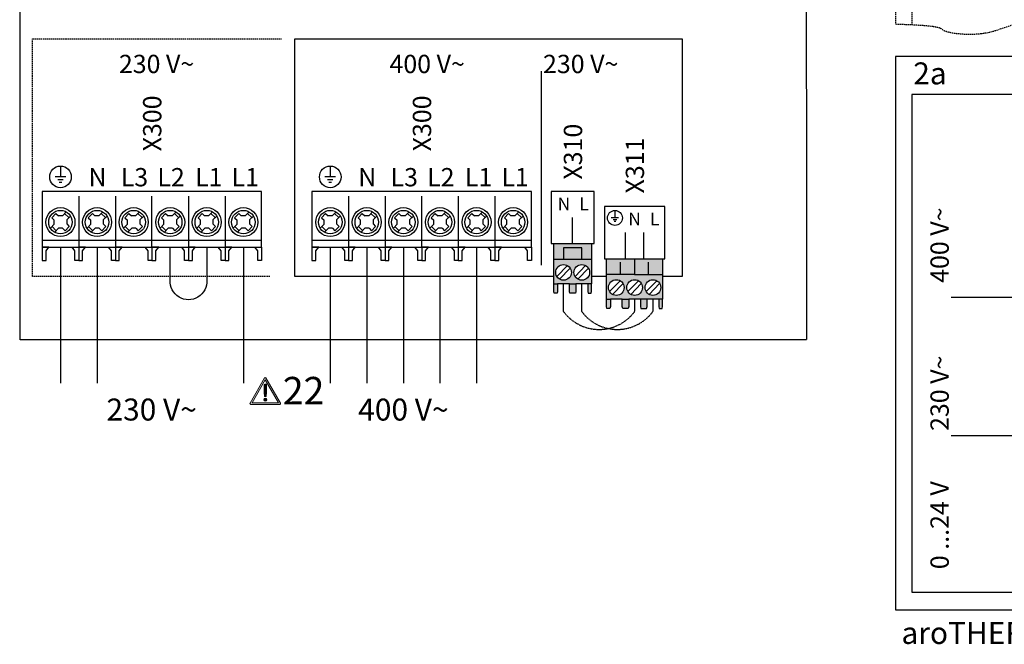
# Model space of a CAD drawing. Units: millimetres. Extents: x 29680 to 793503, y 16898 to 556540.
# Drawn here: x 493018 to 494812, y 470585 to 471723 of the extents above; entities that cross this region are included whole.
import ezdxf
from ezdxf.enums import TextEntityAlignment as Align

# ---------------------------------------------------------------- set-up
doc = ezdxf.new("R2010")
doc.units = ezdxf.units.MM
doc.linetypes.add('DASHED', pattern=[0.75, 0.5, -0.25])
doc.linetypes.add('DASHEDX2', pattern=[1.5, 1, -0.5])
for name, color, linetype in [('VG_0_General', 7, 'Continuous'), ('VG_0_TEXT', 7, 'Continuous'), ('VG_H_TEXT', 7, 'Continuous'), ('VG_HEAT', 7, 'Continuous'), ('VG_MCT', 7, 'Continuous'), ('VG_MCT_LINE 230V 400V', 241, 'Continuous'), ('VG_MCT_LINE_ELV', 7, 'DASHEDX2'), ('VG_MCT_TEXT', 7, 'Continuous')]:
    doc.layers.add(name, color=color, linetype=linetype)
doc.styles.get("Standard").update_dxf_attribs({"font": 'arial.ttf'})

# ---------------------------------------------------------------- blocks, each defined once
blk = doc.blocks.new('warning_icon')
at = {"layer": 'VG_0_General', "true_color": 0x008776}
h = blk.add_hatch(color=136, dxfattribs=at)
h.dxf.hatch_style = 2
edge = h.paths.add_edge_path()
edge.add_spline(control_points=[(17.81, 0.68), (17.81, 0.68), (9.85, 14.46), (9.85, 14.46), (9.77, 14.59), (9.63, 14.67), (9.48, 14.67), (9.32, 14.67), (9.18, 14.59), (9.11, 14.46), (9.11, 14.46), (1.15, 0.68), (1.15, 0.68), (1.07, 0.55), (1.07, 0.38), (1.15, 0.25), (1.23, 0.12), (1.37, 0.03), (1.52, 0.03), (1.52, 0.03), (17.43, 0.03), (17.43, 0.03), (17.59, 0.03), (17.73, 0.12), (17.81, 0.25), (17.88, 0.38), (17.88, 0.55), (17.81, 0.68)], knot_values=[0, 0, 0, 0, 1, 1, 1, 2, 2, 2, 3, 3, 3, 4, 4, 4, 5, 5, 5, 6, 6, 6, 7, 7, 7, 8, 8, 8, 9, 9, 9, 9], degree=3, periodic=0)
h.paths.add_polyline_path([(2.27, 0.89), (9.48, 13.38), (16.69, 0.89)])
h = blk.add_hatch(color=136, dxfattribs=at)
h.dxf.hatch_style = 2
edge = h.paths.add_edge_path()
edge.add_spline(control_points=[(8.77, 10.55), (8.77, 10.55), (8.77, 6.75), (8.77, 6.75), (8.77, 6.75), (9.06, 4.33), (9.06, 4.33), (9.06, 4.33), (9.9, 4.33), (9.9, 4.33), (9.9, 4.33), (10.2, 6.75), (10.2, 6.75), (10.2, 6.75), (10.2, 11.02), (10.2, 11.02), (10.2, 11.02), (9.24, 11.02), (9.24, 11.02), (8.95, 11.02), (8.77, 10.87), (8.77, 10.55)], knot_values=[0, 0, 0, 0, 1, 1, 1, 2, 2, 2, 3, 3, 3, 4, 4, 4, 5, 5, 5, 6, 6, 6, 7, 7, 7, 7], degree=3, periodic=0)
h = blk.add_hatch(color=136, dxfattribs=at)
h.dxf.hatch_style = 2
edge = h.paths.add_edge_path()
edge.add_spline(control_points=[(9.48, 3.45), (9.01, 3.45), (8.62, 3.04), (8.62, 2.57), (8.62, 2.1), (9.01, 1.71), (9.48, 1.71), (9.95, 1.71), (10.34, 2.1), (10.34, 2.57), (10.34, 3.04), (9.95, 3.45), (9.48, 3.45)], knot_values=[0, 0, 0, 0, 1, 1, 1, 2, 2, 2, 3, 3, 3, 4, 4, 4, 4], degree=3, periodic=0)
at = {"layer": 'VG_0_General', "color": 136, "lineweight": 0, "true_color": 0x008776}
for p, q in [((2.27, 0.89), (9.48, 13.38)), ((9.48, 13.38), (16.69, 0.89)), ((16.69, 0.89), (2.27, 0.89))]:
    blk.add_line(p, q, dxfattribs=at)
for points in [[(9.11, 14.46), (9.11, 14.46), (1.15, 0.68), (1.15, 0.68)], [(9.24, 11.02), (8.95, 11.02), (8.77, 10.87), (8.77, 10.55)], [(10.2, 11.02), (10.2, 11.02), (9.24, 11.02), (9.24, 11.02)], [(17.81, 0.68), (17.81, 0.68), (9.85, 14.46), (9.85, 14.46)], [(10.2, 6.75), (10.2, 6.75), (10.2, 11.02), (10.2, 11.02)], [(8.77, 10.55), (8.77, 10.55), (8.77, 6.75), (8.77, 6.75)], [(8.77, 6.75), (8.77, 6.75), (9.06, 4.33), (9.06, 4.33)], [(9.9, 4.33), (9.9, 4.33), (10.2, 6.75), (10.2, 6.75)], [(1.52, 0.03), (1.52, 0.03), (17.43, 0.03), (17.43, 0.03)], [(9.06, 4.33), (9.06, 4.33), (9.9, 4.33), (9.9, 4.33)]]:
    blk.add_open_spline(points, degree=3, dxfattribs=at)
for points, knots in [([(9.85, 14.46), (9.77, 14.59), (9.63, 14.67), (9.48, 14.67), (9.32, 14.67), (9.18, 14.59), (9.11, 14.46)], [1, 1, 1, 1, 2, 2, 2, 3, 3, 3, 3]), ([(1.15, 0.68), (1.07, 0.55), (1.07, 0.38), (1.15, 0.25), (1.23, 0.12), (1.37, 0.03), (1.52, 0.03)], [4, 4, 4, 4, 5, 5, 5, 6, 6, 6, 6]), ([(9.48, 3.45), (9.01, 3.45), (8.62, 3.04), (8.62, 2.57), (8.62, 2.1), (9.01, 1.71), (9.48, 1.71), (9.95, 1.71), (10.34, 2.1), (10.34, 2.57), (10.34, 3.04), (9.95, 3.45), (9.48, 3.45)], [0, 0, 0, 0, 1, 1, 1, 2, 2, 2, 3, 3, 3, 4, 4, 4, 4]), ([(17.43, 0.03), (17.59, 0.03), (17.73, 0.12), (17.81, 0.25), (17.88, 0.38), (17.88, 0.55), (17.81, 0.68)], [7, 7, 7, 7, 8, 8, 8, 9, 9, 9, 9])]:
    blk.add_open_spline(points, degree=3, knots=knots, dxfattribs=at)
at = {"layer": 'VG_0_TEXT'}
blk.add_attdef('NR', (19.06, 0.03), '', height=15, dxfattribs=at)
blk = doc.blocks.new('uniTOWER-6 electr')
at = {"layer": 'VG_0_General', "true_color": 0x136734}
h = blk.add_hatch(color=116, dxfattribs=at)
h.dxf.hatch_style = 1
h.paths.add_polyline_path([(1023.7, 146.4), (1023.7, 167.5), (990.4, 167.5), (990.4, 146.4)], flags=17)
h.paths.add_polyline_path([(1041.4, 146.4), (1041.4, 175), (972.7, 175), (972.7, 146.4), (990.4, 146.4), (990.4, 167.5), (1023.7, 167.5), (1023.7, 146.4)])
h.paths.add_polyline_path([(1034.4, 101.5), (1041.4, 101.5), (1041.4, 146.4), (1023.7, 146.4), (972.7, 146.4), (972.7, 101.5), (979.7, 101.5), (1001, 101.5), (1013, 101.5)])
h.paths.add_polyline_path([(1023.7, 108.3, -1), (1023.7, 136.9, -1)], flags=16)
h.paths.add_polyline_path([(990.4, 108.3, -1), (990.4, 136.9, -1)], flags=16)
h.paths.add_polyline_path([(1040.7, 84.5), (1041.4, 87.9), (1041.4, 101.5), (1034.4, 101.5), (1034.4, 87.9), (1035.3, 84.5)])
h.paths.add_polyline_path([(1012.1, 84.5), (1013, 87.9), (1013, 101.5), (1001, 101.5), (1001, 87.9), (1001.9, 84.5)])
h.paths.add_polyline_path([(978.8, 84.5), (979.7, 87.9), (979.7, 101.5), (972.7, 101.5), (972.7, 87.9), (973.3, 84.5)])
at = {"layer": 'VG_0_General'}
h = blk.add_hatch(color=134, dxfattribs=at)
h.dxf.hatch_style = 1
h.paths.add_polyline_path([(1120, 118.9), (1120, 147.5), (1068.9, 147.5), (1068.9, 118.9)])
h.paths.add_polyline_path([(1171, 118.9), (1171, 147.5), (1120, 147.5), (1120, 118.9)])
h.paths.add_polyline_path([(1142.6, 73.9), (1164, 73.9), (1171, 73.9), (1171, 118.9), (1120, 118.9), (1068.9, 118.9), (1068.9, 73.9), (1076, 73.9), (1097.3, 73.9), (1109.3, 73.9), (1130.6, 73.9)])
h.paths.add_polyline_path([(1153.3, 109.3, -1), (1153.3, 80.8, -1)], flags=16)
h.paths.add_polyline_path([(1120, 80.8, -1), (1120, 109.3, -1)], flags=16)
h.paths.add_polyline_path([(1086.6, 80.8, -1), (1086.6, 109.3, -1)], flags=16)
h.paths.add_polyline_path([(1075.1, 56.9), (1076, 60.3), (1076, 73.9), (1068.9, 73.9), (1068.9, 60.3), (1069.6, 56.9)])
h.paths.add_polyline_path([(1108.4, 56.9), (1109.3, 60.3), (1109.3, 73.9), (1097.3, 73.9), (1097.3, 60.3), (1098.2, 56.9)])
h.paths.add_polyline_path([(1141.8, 56.9), (1142.6, 60.3), (1142.6, 73.9), (1130.6, 73.9), (1130.6, 60.3), (1131.5, 56.9)])
h.paths.add_polyline_path([(1170.3, 56.9), (1171, 60.3), (1171, 73.9), (1164, 73.9), (1164, 60.3), (1164.9, 56.9)])
for points in [[(1345.4, 0), (0, 0), (-0.9, 1825.8)], [(1432.1, 1825.9), (1433.1, 0.1)], [(1433.1, 0), (1345.4, 0)]]:
    blk.add_lwpolyline(points, dxfattribs=at)
at = {"layer": 'VG_HEAT', "linetype": 'Continuous'}
blk.add_line((950.3, 135.7), (950.3, 488.9), dxfattribs=at)
at = {"layer": 'VG_MCT', "color": 8}
for p, q in [((73.4, 316.1), (73.4, 296.5)), ((83.3, 296.5), (63.6, 296.5)), ((78.3, 291.5), (68.5, 291.5)), ((75.9, 286.6), (71, 286.6)), ((106.8, 261.4), (106.8, 168.5)), ((173.4, 261.4), (173.4, 168.5)), ((306.8, 261.4), (306.8, 168.5)), ((373.4, 261.4), (373.4, 168.5)), ((57.4, 222.2), (64.9, 230)), ((57.4, 222.2), (62.1, 217.7)), ((62.1, 210.3), (62.1, 217.7)), ((64.9, 230), (69.5, 225.5)), ((76.9, 225.5), (69.5, 225.5)), ((84, 232.9), (76.9, 225.5)), ((88.8, 222.3), (81, 229.8)), ((91.7, 225.3), (84.7, 218.1)), ((84.7, 218.1), (84.7, 210.8)), ((124.1, 222.2), (131.6, 230)), ((124.1, 222.2), (128.8, 217.7)), ((128.8, 210.3), (128.8, 217.7)), ((131.6, 230), (136.2, 225.5)), ((143.5, 225.5), (136.2, 225.5)), ((150.6, 232.9), (143.5, 225.5)), ((155.5, 222.3), (147.7, 229.8)), ((158.4, 225.3), (151.4, 218.1)), ((151.4, 218.1), (151.4, 210.8)), ((190.7, 222.2), (198.3, 230)), ((190.7, 222.2), (195.4, 217.7)), ((195.4, 210.3), (195.4, 217.7)), ((198.3, 230), (202.9, 225.5)), ((210.2, 225.5), (202.9, 225.5)), ((217.3, 232.9), (210.2, 225.5)), ((222.2, 222.3), (214.3, 229.8)), ((225.1, 225.3), (218.1, 218.1)), ((218.1, 218.1), (218.1, 210.8)), ((257.4, 222.2), (264.9, 230)), ((257.4, 222.2), (262.1, 217.7)), ((262.1, 210.3), (262.1, 217.7)), ((264.9, 230), (269.5, 225.5)), ((276.9, 225.5), (269.5, 225.5)), ((284, 232.9), (276.9, 225.5)), ((288.8, 222.3), (281, 229.8)), ((291.7, 225.3), (284.7, 218.1)), ((284.7, 218.1), (284.7, 210.8)), ((324.1, 222.2), (331.6, 230)), ((324.1, 222.2), (328.8, 217.7)), ((328.8, 210.3), (328.8, 217.7)), ((331.6, 230), (336.2, 225.5)), ((343.5, 225.5), (336.2, 225.5)), ((350.6, 232.9), (343.5, 225.5)), ((355.5, 222.3), (347.7, 229.8)), ((358.4, 225.3), (351.4, 218.1)), ((351.4, 218.1), (351.4, 210.8)), ((390.7, 222.2), (398.3, 230)), ((390.7, 222.2), (395.4, 217.7)), ((395.4, 210.3), (395.4, 217.7)), ((398.3, 230), (402.9, 225.5)), ((410.2, 225.5), (402.9, 225.5)), ((417.3, 232.9), (410.2, 225.5)), ((422.2, 222.3), (414.3, 229.8)), ((425.1, 225.3), (418.1, 218.1)), ((418.1, 218.1), (418.1, 210.8)), ((62.1, 210.3), (55.1, 203.1)), ((65.8, 198.6), (58, 206.1)), ((70, 202.9), (62.9, 195.6)), ((77.3, 202.9), (70, 202.9)), ((77.3, 202.9), (81.9, 198.5)), ((89.5, 206.2), (81.9, 198.5)), ((84.7, 210.8), (89.5, 206.2)), ((128.8, 210.3), (121.8, 203.1)), ((132.5, 198.6), (124.7, 206.1)), ((136.7, 202.9), (129.6, 195.6)), ((144, 202.9), (136.7, 202.9)), ((144, 202.9), (148.6, 198.5)), ((156.1, 206.2), (148.6, 198.5)), ((151.4, 210.8), (156.1, 206.2)), ((195.4, 210.3), (188.4, 203.1)), ((199.2, 198.6), (191.3, 206.1)), ((203.4, 202.9), (196.2, 195.6)), ((210.7, 202.9), (203.4, 202.9)), ((210.7, 202.9), (215.3, 198.5)), ((222.8, 206.2), (215.3, 198.5)), ((218.1, 210.8), (222.8, 206.2)), ((262.1, 210.3), (255.1, 203.1)), ((265.8, 198.6), (258, 206.1)), ((270, 202.9), (262.9, 195.6)), ((277.3, 202.9), (270, 202.9)), ((277.3, 202.9), (281.9, 198.5)), ((289.5, 206.2), (281.9, 198.5)), ((284.7, 210.8), (289.5, 206.2)), ((328.8, 210.3), (321.8, 203.1)), ((332.5, 198.6), (324.7, 206.1)), ((336.7, 202.9), (329.6, 195.6)), ((344, 202.9), (336.7, 202.9)), ((344, 202.9), (348.6, 198.5)), ((356.1, 206.2), (348.6, 198.5)), ((351.4, 210.8), (356.1, 206.2)), ((395.4, 210.3), (388.4, 203.1)), ((399.2, 198.6), (391.3, 206.1)), ((403.4, 202.9), (396.2, 195.6)), ((410.7, 202.9), (403.4, 202.9)), ((410.7, 202.9), (415.3, 198.5)), ((422.8, 206.2), (415.3, 198.5)), ((418.1, 210.8), (422.8, 206.2)), ((84.6, 195.9), (84.6, 195.9)), ((151.2, 195.9), (151.2, 195.9)), ((217.9, 195.9), (217.9, 195.9)), ((284.6, 195.9), (284.6, 195.9)), ((351.2, 195.9), (351.2, 195.9)), ((417.9, 195.9), (417.9, 195.9)), ((47.1, 161.6), (52.4, 168.5)), ((247.1, 161.6), (252.4, 168.5))]:
    blk.add_line(p, q, dxfattribs=at)
at = {"layer": 'VG_MCT'}
for p, q in [((565.2, 316.1), (565.2, 296.5)), ((575, 296.5), (555.3, 296.5)), ((570.1, 291.5), (560.3, 291.5)), ((567.6, 286.6), (562.7, 286.6)), ((598.5, 261.4), (598.5, 168.5)), ((665.2, 261.4), (665.2, 168.5)), ((798.5, 261.4), (798.5, 168.5)), ((865.2, 261.4), (865.2, 168.5)), ((1084.1, 235.4), (1084.1, 221.8)), ((549.2, 222.2), (556.7, 230)), ((549.2, 222.2), (553.9, 217.7)), ((553.9, 210.3), (553.9, 217.7)), ((556.7, 230), (561.3, 225.5)), ((568.6, 225.5), (561.3, 225.5)), ((575.7, 232.9), (568.6, 225.5)), ((580.6, 222.3), (572.8, 229.8)), ((583.5, 225.3), (576.5, 218.1)), ((576.5, 218.1), (576.5, 210.8)), ((615.8, 222.2), (623.4, 230)), ((615.8, 222.2), (620.5, 217.7)), ((620.5, 210.3), (620.5, 217.7)), ((623.4, 230), (628, 225.5)), ((635.3, 225.5), (628, 225.5)), ((642.4, 232.9), (635.3, 225.5)), ((647.3, 222.3), (639.4, 229.8)), ((650.2, 225.3), (643.2, 218.1)), ((643.2, 218.1), (643.2, 210.8)), ((682.5, 222.2), (690, 230)), ((682.5, 222.2), (687.2, 217.7)), ((687.2, 210.3), (687.2, 217.7)), ((690, 230), (694.6, 225.5)), ((701.9, 225.5), (694.6, 225.5)), ((709.1, 232.9), (701.9, 225.5)), ((713.9, 222.3), (706.1, 229.8)), ((716.8, 225.3), (709.8, 218.1)), ((709.8, 218.1), (709.8, 210.8)), ((749.2, 222.2), (756.7, 230)), ((749.2, 222.2), (753.9, 217.7)), ((753.9, 210.3), (753.9, 217.7)), ((756.7, 230), (761.3, 225.5)), ((768.6, 225.5), (761.3, 225.5)), ((775.7, 232.9), (768.6, 225.5)), ((780.6, 222.3), (772.8, 229.8)), ((783.5, 225.3), (776.5, 218.1)), ((776.5, 218.1), (776.5, 210.8)), ((815.8, 222.2), (823.4, 230)), ((815.8, 222.2), (820.5, 217.7)), ((820.5, 210.3), (820.5, 217.7)), ((823.4, 230), (828, 225.5)), ((835.3, 225.5), (828, 225.5)), ((842.4, 232.9), (835.3, 225.5)), ((847.3, 222.3), (839.4, 229.8)), ((850.2, 225.3), (843.2, 218.1)), ((843.2, 218.1), (843.2, 210.8)), ((882.5, 222.2), (890, 230)), ((882.5, 222.2), (887.2, 217.7)), ((887.2, 210.3), (887.2, 217.7)), ((890, 230), (894.6, 225.5)), ((901.9, 225.5), (894.6, 225.5)), ((909.1, 232.9), (901.9, 225.5)), ((913.9, 222.3), (906.1, 229.8)), ((916.8, 225.3), (909.8, 218.1)), ((909.8, 218.1), (909.8, 210.8)), ((1007, 175), (1007, 222.6)), ((1090.9, 221.8), (1077.3, 221.8)), ((1087.5, 218.4), (1080.7, 218.4)), ((553.9, 210.3), (546.9, 203.1)), ((557.6, 198.6), (549.8, 206.1)), ((561.8, 202.9), (554.6, 195.6)), ((569.1, 202.9), (561.8, 202.9)), ((569.1, 202.9), (573.7, 198.5)), ((581.2, 206.2), (573.7, 198.5)), ((576.5, 210.8), (581.2, 206.2)), ((620.5, 210.3), (613.5, 203.1)), ((624.3, 198.6), (616.4, 206.1)), ((628.4, 202.9), (621.3, 195.6)), ((635.8, 202.9), (628.4, 202.9)), ((635.8, 202.9), (640.4, 198.5)), ((647.9, 206.2), (640.4, 198.5)), ((643.2, 210.8), (647.9, 206.2)), ((687.2, 210.3), (680.2, 203.1)), ((690.9, 198.6), (683.1, 206.1)), ((695.1, 202.9), (688, 195.6)), ((702.4, 202.9), (695.1, 202.9)), ((702.4, 202.9), (707, 198.5)), ((714.6, 206.2), (707, 198.5)), ((709.8, 210.8), (714.6, 206.2)), ((753.9, 210.3), (746.9, 203.1)), ((757.6, 198.6), (749.8, 206.1)), ((761.8, 202.9), (754.6, 195.6)), ((769.1, 202.9), (761.8, 202.9)), ((769.1, 202.9), (773.7, 198.5)), ((781.2, 206.2), (773.7, 198.5)), ((776.5, 210.8), (781.2, 206.2)), ((820.5, 210.3), (813.5, 203.1)), ((824.3, 198.6), (816.4, 206.1)), ((828.4, 202.9), (821.3, 195.6)), ((835.8, 202.9), (828.4, 202.9)), ((835.8, 202.9), (840.4, 198.5)), ((847.9, 206.2), (840.4, 198.5)), ((843.2, 210.8), (847.9, 206.2)), ((887.2, 210.3), (880.2, 203.1)), ((890.9, 198.6), (883.1, 206.1)), ((895.1, 202.9), (888, 195.6)), ((902.4, 202.9), (895.1, 202.9)), ((902.4, 202.9), (907, 198.5)), ((914.6, 206.2), (907, 198.5)), ((909.8, 210.8), (914.6, 206.2)), ((1085.8, 215), (1082.4, 215)), ((576.3, 195.9), (576.3, 195.9)), ((643, 195.9), (643, 195.9)), ((709.7, 195.9), (709.7, 195.9)), ((776.3, 195.9), (776.3, 195.9)), ((843, 195.9), (843, 195.9)), ((909.7, 195.9), (909.7, 195.9)), ((1103.3, 147.5), (1103.3, 195.1)), ((1136.7, 147.5), (1136.7, 195.1)), ((538.9, 161.6), (544.1, 168.5)), ((738.9, 161.6), (744.1, 168.5)), ((972.7, 101.5), (972.7, 175)), ((1041.4, 175), (1041.4, 101.5)), ((972.7, 146.4), (1041.4, 146.4)), ((1068.9, 73.9), (1068.9, 147.5)), ((1171, 147.5), (1171, 73.9)), ((997.4, 135), (978.2, 115.1)), ((1002.6, 130), (983.3, 110.1)), ((1030.7, 135), (1011.5, 115.1)), ((1035.9, 130), (1016.7, 110.1)), ((1094.5, 118.9), (1094.5, 141.3)), ((1145.5, 118.9), (1145.5, 141.3)), ((1120, 118.9), (1171, 118.9)), ((1001, 101.5), (979.7, 101.5)), ((1034.4, 101.5), (1013, 101.5)), ((1093.7, 107.5), (1074.4, 87.6)), ((1098.9, 102.5), (1079.6, 82.6)), ((1127, 107.5), (1107.8, 87.6)), ((1132.2, 102.5), (1113, 82.6)), ((1160.3, 107.5), (1141.1, 87.6)), ((1165.5, 102.5), (1146.3, 82.6)), ((1097.3, 73.9), (1076, 73.9)), ((1130.6, 73.9), (1109.3, 73.9)), ((1164, 73.9), (1142.6, 73.9))]:
    blk.add_line(p, q, dxfattribs=at)
at = {"layer": 'VG_MCT', "color": 8, "linetype": 'DASHED', "ltscale": 5}
blk.add_lwpolyline([(454.9, 115.3), (22.2, 115.3), (22.2, 547.9), (476.1, 547.9)], dxfattribs=at)
at = {"layer": 'VG_MCT'}
for points in [[(972.7, 115.3), (500.3, 115.3), (500.3, 547.9), (1206.5, 547.9), (1206.5, 115.3), (1171, 115.3)], [(931.8, 168.5), (931.8, 270.2), (531.8, 270.2), (531.8, 168.5), (598.5, 168.5)], [(665.2, 168.5), (731.8, 168.5), (731.8, 261.4)], [(731.8, 180.5), (531.8, 180.5)], [(931.8, 180.5), (731.8, 180.5)], [(531.8, 144.5), (532.7, 144.5), (538.2, 144.5), (538.9, 144.5), (538.9, 161.6), (544.1, 168.5), (531.8, 168.5), (531.8, 144.5)], [(598.5, 144.5), (597.6, 144.5), (592.2, 144.5), (591.5, 144.5), (591.5, 161.6), (586.2, 168.5), (598.5, 168.5), (598.5, 144.5)], [(598.5, 168.5), (665.2, 168.5)], [(598.5, 144.5), (599.4, 144.5), (604.9, 144.5), (605.5, 144.5), (605.5, 161.6), (610.8, 168.5), (598.5, 168.5), (598.5, 144.5)], [(665.2, 144.5), (664.3, 144.5), (658.8, 144.5), (658.1, 144.5), (658.1, 161.6), (652.9, 168.5), (665.2, 168.5), (665.2, 144.5)], [(665.2, 144.5), (666.1, 144.5), (671.5, 144.5), (672.2, 144.5), (672.2, 161.6), (677.4, 168.5), (665.2, 168.5), (665.2, 144.5)], [(731.8, 144.5), (730.9, 144.5), (725.5, 144.5), (724.8, 144.5), (724.8, 161.6), (719.6, 168.5), (731.8, 168.5), (731.8, 144.5)], [(731.8, 144.5), (732.7, 144.5), (738.2, 144.5), (738.9, 144.5), (738.9, 161.6), (744.1, 168.5), (731.8, 168.5), (731.8, 144.5)], [(731.8, 168.5), (798.5, 168.5)], [(798.5, 144.5), (797.6, 144.5), (792.2, 144.5), (791.5, 144.5), (791.5, 161.6), (786.2, 168.5), (798.5, 168.5), (798.5, 144.5)], [(798.5, 168.5), (865.2, 168.5)], [(798.5, 144.5), (799.4, 144.5), (804.9, 144.5), (805.5, 144.5), (805.5, 161.6), (810.8, 168.5), (798.5, 168.5), (798.5, 144.5)], [(865.2, 144.5), (864.3, 144.5), (858.8, 144.5), (858.1, 144.5), (858.1, 161.6), (852.9, 168.5), (865.2, 168.5), (865.2, 144.5)], [(865.2, 168.5), (931.8, 168.5)], [(865.2, 144.5), (866.1, 144.5), (871.5, 144.5), (872.2, 144.5), (872.2, 161.6), (877.4, 168.5), (865.2, 168.5), (865.2, 144.5)], [(931.8, 144.5), (930.9, 144.5), (925.5, 144.5), (924.8, 144.5), (924.8, 161.6), (919.6, 168.5), (931.8, 168.5), (931.8, 144.5)], [(1023.7, 146.4), (1023.7, 167.5), (990.4, 167.5), (990.4, 146.4)], [(1120, 147.5), (1120, 118.9), (1068.9, 118.9)], [(1068.9, 115.3), (1041.4, 115.3)], [(979.7, 101.5), (979.7, 87.9), (978.8, 84.5), (973.3, 84.5), (972.7, 87.9), (972.7, 101.5), (979.7, 101.5)], [(1013, 101.5), (1013, 87.9), (1012.1, 84.5), (1001.9, 84.5), (1001, 87.9), (1001, 101.5), (1013, 101.5)], [(1034.4, 101.5), (1034.4, 87.9), (1035.3, 84.5), (1040.7, 84.5), (1041.4, 87.9), (1041.4, 101.5), (1034.4, 101.5)], [(1076, 73.9), (1076, 60.3), (1075.1, 56.9), (1069.6, 56.9), (1068.9, 60.3), (1068.9, 73.9), (1076, 73.9)], [(1109.3, 73.9), (1109.3, 60.3), (1108.4, 56.9), (1098.2, 56.9), (1097.3, 60.3), (1097.3, 73.9), (1109.3, 73.9)], [(1130.6, 73.9), (1130.6, 60.3), (1131.5, 56.9), (1141.8, 56.9), (1142.6, 60.3), (1142.6, 73.9), (1130.6, 73.9)], [(1164, 73.9), (1164, 60.3), (1164.9, 56.9), (1170.3, 56.9), (1171, 60.3), (1171, 73.9), (1164, 73.9)]]:
    blk.add_lwpolyline(points, dxfattribs=at)
at = {"layer": 'VG_MCT', "color": 8}
for points in [[(440.1, 168.5), (440.1, 270.2), (40.1, 270.2), (40.1, 168.5), (106.8, 168.5)], [(173.4, 168.5), (240.1, 168.5), (240.1, 261.4)], [(240.1, 180.5), (40.1, 180.5)], [(440.1, 180.5), (240.1, 180.5)], [(40.1, 144.5), (41, 144.5), (46.4, 144.5), (47.1, 144.5), (47.1, 161.6), (52.4, 168.5), (40.1, 168.5), (40.1, 144.5)], [(106.8, 144.5), (105.8, 144.5), (100.4, 144.5), (99.7, 144.5), (99.7, 161.6), (94.5, 168.5), (106.8, 168.5), (106.8, 144.5)], [(106.8, 168.5), (173.4, 168.5)], [(106.8, 144.5), (107.7, 144.5), (113.1, 144.5), (113.8, 144.5), (113.8, 161.6), (119, 168.5), (106.8, 168.5), (106.8, 144.5)], [(173.4, 144.5), (172.5, 144.5), (167.1, 144.5), (166.4, 144.5), (166.4, 161.6), (161.1, 168.5), (173.4, 168.5), (173.4, 144.5)], [(173.4, 144.5), (174.3, 144.5), (179.8, 144.5), (180.4, 144.5), (180.4, 161.6), (185.7, 168.5), (173.4, 168.5), (173.4, 144.5)], [(240.1, 144.5), (239.2, 144.5), (233.7, 144.5), (233.1, 144.5), (233.1, 161.6), (227.8, 168.5), (240.1, 168.5), (240.1, 144.5)], [(240.1, 144.5), (241, 144.5), (246.4, 144.5), (247.1, 144.5), (247.1, 161.6), (252.4, 168.5), (240.1, 168.5), (240.1, 144.5)], [(240.1, 168.5), (306.8, 168.5)], [(306.8, 144.5), (305.8, 144.5), (300.4, 144.5), (299.7, 144.5), (299.7, 161.6), (294.5, 168.5), (306.8, 168.5), (306.8, 144.5)], [(306.8, 168.5), (373.4, 168.5)], [(306.8, 144.5), (307.7, 144.5), (313.1, 144.5), (313.8, 144.5), (313.8, 161.6), (319, 168.5), (306.8, 168.5), (306.8, 144.5)], [(373.4, 144.5), (372.5, 144.5), (367.1, 144.5), (366.4, 144.5), (366.4, 161.6), (361.1, 168.5), (373.4, 168.5), (373.4, 144.5)], [(373.4, 168.5), (440.1, 168.5)], [(373.4, 144.5), (374.3, 144.5), (379.8, 144.5), (380.4, 144.5), (380.4, 161.6), (385.7, 168.5), (373.4, 168.5), (373.4, 144.5)], [(440.1, 144.5), (439.2, 144.5), (433.7, 144.5), (433.1, 144.5), (433.1, 161.6), (427.8, 168.5), (440.1, 168.5), (440.1, 144.5)]]:
    blk.add_lwpolyline(points, dxfattribs=at)
at = {"layer": 'VG_MCT'}
for points in [[(967.7, 270.2), (967.7, 175), (1046.3, 175), (1046.3, 270.2)], [(1175.1, 242.7), (1064.9, 242.7), (1064.9, 147.5), (1175.1, 147.5)]]:
    blk.add_lwpolyline(points, close=True, dxfattribs=at)
at = {"layer": 'VG_MCT', "color": 8}
for centre, radius in [((73.4, 296.5), 19.7), ((73.4, 214.2), 26.4), ((73.4, 214.2), 21.4), ((140.1, 214.2), 26.4), ((140.1, 214.2), 21.4), ((206.8, 214.2), 26.4), ((206.8, 214.2), 21.4), ((273.4, 214.2), 26.4), ((273.4, 214.2), 21.4), ((340.1, 214.2), 26.4), ((340.1, 214.2), 21.4), ((406.8, 214.2), 26.4), ((406.8, 214.2), 21.4)]:
    blk.add_circle(centre, radius, dxfattribs=at)
at = {"layer": 'VG_MCT'}
for centre, radius in [((565.2, 296.5), 19.7), ((565.2, 214.2), 26.4), ((565.2, 214.2), 21.4), ((631.8, 214.2), 26.4), ((631.8, 214.2), 21.4), ((698.5, 214.2), 26.4), ((698.5, 214.2), 21.4), ((765.2, 214.2), 26.4), ((765.2, 214.2), 21.4), ((831.8, 214.2), 26.4), ((831.8, 214.2), 21.4), ((898.5, 214.2), 26.4), ((898.5, 214.2), 21.4), ((1084.1, 221.8), 13.6), ((990.4, 122.6), 14.3), ((1023.7, 122.6), 14.3), ((1086.6, 95), 14.3), ((1120, 95), 14.3), ((1153.3, 95), 14.3)]:
    blk.add_circle(centre, radius, dxfattribs=at)
at = {"layer": 'VG_MCT_LINE 230V 400V'}
for p, q in [((73.4, 168.5), (73.4, -78.9)), ((140.1, 168.5), (140.1, -78.9)), ((406.8, 168.5), (406.8, -78.9)), ((565.2, 168.5), (565.2, -78.9)), ((631.8, 168.5), (631.8, -78.9)), ((698.5, 168.5), (698.5, -78.9)), ((765.2, 168.5), (765.2, -78.9)), ((831.8, 168.5), (831.8, -78.9))]:
    blk.add_line(p, q, dxfattribs=at)
blk.add_lwpolyline([(340.1, 168.5), (340.1, 108.3, -1.062726), (273.4, 108.3), (273.4, 168.5)], format="xyb", dxfattribs=at)
at = {"layer": 'VG_MCT_LINE_ELV'}
for points in [[(1120, 73.9), (1120, 51.2, -0.501858), (990.4, 51.2), (990.4, 101.5)], [(1153.3, 73.9), (1153.3, 51.2, -0.501858), (1023.7, 51.2), (1023.7, 101.5)]]:
    blk.add_lwpolyline(points, format="xyb", dxfattribs=at)
at = {"layer": 'VG_0_TEXT'}
ref = blk.add_blockref('warning_icon', (415.2, -117.9), dxfattribs=dict(at, xscale=3.333333333333333, yscale=3.333333333333333, zscale=3.333333333333333))
ref.add_attrib('NR', '22', (478.7, -117.8), dxfattribs={"layer": 'VG_0_General', "height": 50})
at = {"layer": 'VG_MCT', "color": 8}
blk.add_text('230 V~', height=33.33, dxfattribs=at).set_placement((179.9, 485.6))
at = {"layer": 'VG_MCT_TEXT'}
blk.add_text('   400 V~              230 V~', height=33.333, dxfattribs=at).set_placement((642.6, 485.6))
at = {"layer": 'VG_MCT_TEXT', "color": 8}
blk.add_text('X300', height=33.33, rotation=90, dxfattribs=at).set_placement((240.6, 444.9), align=Align.MIDDLE_RIGHT)
at = {"layer": 'VG_MCT_TEXT'}
for s, p in [('X300', (732.4, 444.9)), ('X310', (1007.6, 393.4)), ('X311', (1120.5, 368.2))]:
    blk.add_text(s, height=33.33, rotation=90, dxfattribs=at).set_placement(p, align=Align.MIDDLE_RIGHT)
at = {"layer": 'VG_MCT_TEXT', "color": 8}
for s, height, p in [('N', 33.3, (157.3, 296)), ('L3', 33.33, (233.2, 296)), ('L2', 33.33, (299.9, 296)), ('L1', 33.33, (368.6, 296)), ('L1', 33.33, (435.3, 296))]:
    blk.add_text(s, height=height, dxfattribs=at).set_placement(p, align=Align.MIDDLE_RIGHT)
at = {"layer": 'VG_MCT_TEXT'}
for s, height, p in [('N', 33.3, (649, 296)), ('L3', 33.33, (725, 296)), ('L2', 33.33, (791.7, 296)), ('L1', 33.33, (860.4, 296)), ('L1', 33.33, (927, 296))]:
    blk.add_text(s, height=height, dxfattribs=at).set_placement(p, align=Align.MIDDLE_RIGHT)
for s, p in [('N', (991.1, 235.7)), ('L', (1027.9, 235.8)), ('N', (1119.9, 208.3)), ('L', (1156.7, 208.3))]:
    blk.add_text(s, height=23.3, dxfattribs=at).set_placement(p, align=Align.CENTER)
at = {"layer": 'VG_MCT_TEXT', "color": 8}
blk.add_text('230 V~', height=40, dxfattribs=at).set_placement((239.6, -127.2), align=Align.MIDDLE_CENTER)
at = {"layer": 'VG_MCT_TEXT'}
blk.add_text('400 V~', height=40, dxfattribs=at).set_placement((698.5, -127.3), align=Align.MIDDLE_CENTER)
blk = doc.blocks.new('aroTHERM VWL-6 electr board')
at = {"layer": 'VG_0_General', "linetype": 'Continuous'}
for p, q in [((101.9, 569.5), (577.2, 569.5)), ((101.9, 317.9), (577.2, 317.9))]:
    blk.add_line(p, q, dxfattribs=at)
at = {"layer": 'VG_0_General'}
blk.add_lwpolyline([(0, 0), (700.1, 0), (700.1, 1008.2), (0, 1008.2)], close=True, dxfattribs=at)
for points in [[(591.5, 547), (591.5, 938.6), (30, 938.6), (30, 32.2)], [(30, 32.2), (591.5, 32.2), (591.5, 62)]]:
    blk.add_lwpolyline(points, dxfattribs=at)
at = {"layer": 'VG_MCT', "color": 8, "linetype": 'DASHED', "ltscale": 5}
for points in [[(700.1, 1037.1), (700.1, 1464.9), (0, 1464.9), (0, 1067.3)], [(591.5, 1045.5), (591.5, 1437.9), (30, 1437.9), (30, 1066.1)]]:
    blk.add_lwpolyline(points, dxfattribs=at)
blk.add_open_spline([(0, 1067.3), (17.2, 1066.7), (87.7, 1063.6), (74.8, 1053), (167.9, 1041.8), (237.3, 1083.1), (280.1, 1040.9), (296.4, 1068), (372.3, 1046.1), (377.1, 1053), (420.9, 1039.3), (461.2, 1076.2), (517.6, 1023.9), (545.1, 1077.1), (615.4, 1028.4), (621.3, 1050.4), (681.3, 1040.2), (699.6, 1037.1), (699.8, 1037.1), (699.9, 1037.1), (700.1, 1037.1)], degree=3, knots=[5.495074, 5.495074, 5.495074, 5.495074, 8.343184, 18.413363, 34.455926, 46.747753, 61.799803, 69.284764, 75.881469, 88.278694, 101.44487, 118.165391, 132.631875, 154.562531, 163.163375, 176.032219, 181.667335, 181.667335, 181.667335, 181.721224, 181.721224, 181.721224, 181.721224], dxfattribs=at)
at = {"layer": 'VG_H_TEXT', "linetype": 'Continuous'}
blk.add_text('2a', height=40, dxfattribs=at).set_placement((32.6, 957.3))
at = {"layer": 'VG_MCT_TEXT'}
blk.add_text('0 ...24 V         230 V~             400 V~ ', height=33.333, rotation=90, dxfattribs=at).set_placement((97.3, 74.2))
blk.add_text('aroTHERM', height=40, dxfattribs=at).set_placement((11.1, -62))

msp = doc.modelspace()

# ---------------------------------------------------------------- block references
at = {"layer": 'VG_0_General'}
for name, p in [('uniTOWER-6 electr', (493018.5, 471139.8)), ('aroTHERM VWL-6 electr board', (494613.8, 470647.6))]:
    msp.add_blockref(name, p, dxfattribs=at)

doc.saveas('drawing.dxf')
